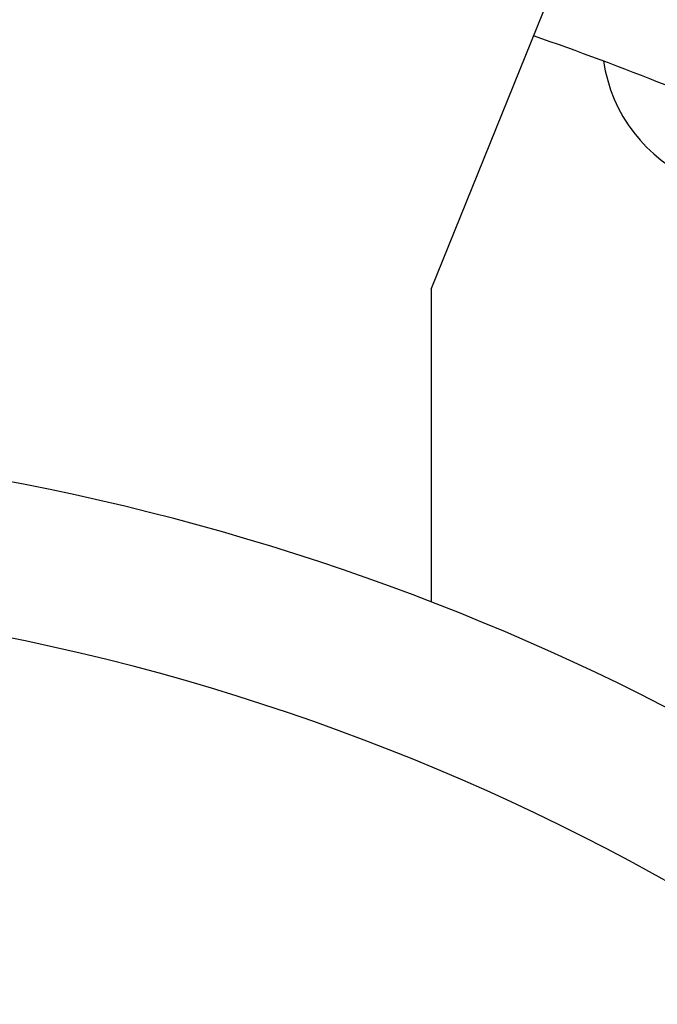
# Model space of a CAD drawing. Units: millimetres. Extents: x 0 to 2940, y 0 to 2079.
# Drawn here: x 2431 to 2433, y 1194 to 1198 of the extents above; entities that cross this region are included whole.
import ezdxf

# ---------------------------------------------------------------- set-up
doc = ezdxf.new("R2010")
doc.units = ezdxf.units.MM

msp = doc.modelspace()

# ---------------------------------------------------------------- linework, layer by layer
for q in [(2432.7365, 1197.7123), (2432.3431, 1195.7181)]:
    msp.add_line((2432.3431, 1196.7389), q)
msp.add_circle((2429.4931, 1188.3501), 12)
for centre, radius, start, end in [((2429.4931, 1188.3501), 11.6233, 102.90414, 77.14296), ((2429.4931, 1188.4501), 10.2, 61.5, 75.81951), ((2429.4931, 1188.3501), 9.75, 68.22385, 70.93953), ((2429.4931, 1188.3501), 10.5582, 120, 60), ((2433.4005, 1197.5552), 0.5, 188.2484, 305.7516), ((2429.4931, 1188.3501), 9.75, 114.22385, 65.77615), ((2429.4931, 1188.3501), 7.9, 140.13526, 79.47615), ((2429.4931, 1188.3501), 7.4, 99.14878, 80.85122)]:
    msp.add_arc(centre, radius, start, end)

doc.saveas('drawing.dxf')
